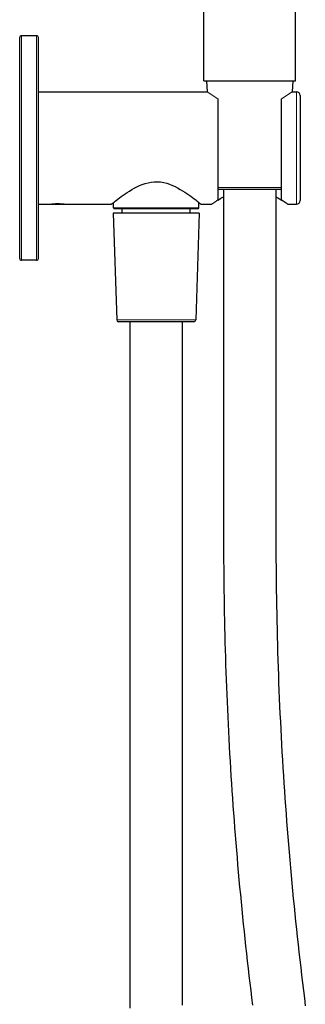
# Model space of a CAD drawing. Units: millimetres. Extents: x -278 to 456, y 611 to 1936.
# Drawn here: x 291 to 367, y 1509 to 1772 of the extents above; entities that cross this region are included whole.
import ezdxf

# ---------------------------------------------------------------- set-up
doc = ezdxf.new("R2010")
doc.units = ezdxf.units.MM
doc.layers.get('0').update_dxf_attribs({"color": 106, "lineweight": 0})

# ---------------------------------------------------------------- blocks, each defined once
blk = doc.blocks.new('c', base_point=(41.435631, 148.29924))
at = {"color": 0, "linetype": 'Continuous', "lineweight": 30}
for p, q in [((339.784015, 1755.824562), (339.784015, 1933.824562)), ((364.227705, 1755.824562), (364.227705, 1933.824562)), ((290.518655, 1708.496074), (290.518655, 1767.364251)), ((295.018655, 1767.864563), (291.018655, 1767.864563)), ((295.518655, 1708.496074), (295.518655, 1767.364563)), ((339.784015, 1755.824562), (346.717172, 1755.824562)), ((340.50586, 1755.824563), (340.604053, 1752.864563)), ((346.717172, 1755.824562), (364.227705, 1755.824562)), ((363.50586, 1755.824563), (363.407666, 1752.864563)), ((295.518655, 1752.864563), (340.604053, 1752.864563)), ((363.407666, 1752.864563), (364.518654, 1752.864563)), ((365.518654, 1751.864563), (365.518655, 1737.864563)), ((343.518655, 1751.028719), (343.518655, 1723.955842)), ((360.518655, 1723.955841), (360.518655, 1751.028718)), ((365.518655, 1737.864563), (365.518654, 1723.864563)), ((348.681397, 1726.824563), (343.518655, 1726.824563)), ((360.518655, 1726.824563), (348.681397, 1726.824563)), ((295.518655, 1722.864563), (298.638754, 1722.864563)), ((298.638627, 1722.864563), (302.838532, 1722.864563)), ((302.838225, 1722.864563), (315.018969, 1722.864563)), ((315.618654, 1721.864563), (315.618654, 1723.340188)), ((338.418654, 1721.864563), (338.418654, 1723.340099)), ((339.01834, 1722.864563), (341.869208, 1722.864563)), ((362.168108, 1722.864563), (364.518654, 1722.864563)), ((335.968452, 1720.464563), (315.518655, 1720.464563)), ((315.518655, 1720.464563), (316.464647, 1691.947986)), ((315.818654, 1721.664563), (337.967978, 1721.664563)), ((317.918654, 1720.464563), (317.918654, 1721.664563)), ((336.118654, 1720.464563), (336.118654, 1721.664563)), ((338.518655, 1720.464563), (337.572663, 1691.947986)), ((337.967978, 1721.664563), (338.218654, 1721.664563)), ((295.018655, 1707.864563), (291.018655, 1707.864563)), ((295.518655, 1708.364563), (295.518655, 1708.496074)), ((334.843332, 1691.464563), (316.964411, 1691.464563))]:
    blk.add_line(p, q, dxfattribs=at)
at = {"color": 0, "linetype": 'Continuous', "lineweight": 0}
for p, q in [((291.018655, 1767.864563), (291.018655, 1707.998303)), ((295.018655, 1707.998303), (295.018655, 1767.864563)), ((343.518655, 1751.028719), (340.604072, 1752.864592)), ((360.518655, 1751.028718), (363.407644, 1752.864599)), ((364.518655, 1737.864563), (364.518654, 1752.864563)), ((364.518654, 1722.864563), (364.518655, 1737.864563)), ((343.518655, 1727.307986), (348.516162, 1727.307986)), ((348.516162, 1727.307986), (360.518655, 1727.307986)), ((315.618654, 1721.864563), (338.163501, 1721.864563)), ((338.163501, 1721.864563), (338.418654, 1721.864563)), ((291.018655, 1707.998303), (291.018655, 1707.864563)), ((295.018655, 1707.864563), (295.018655, 1707.998303)), ((316.464647, 1691.947986), (335.23224, 1691.947986)), ((335.23224, 1691.947986), (337.572663, 1691.947986))]:
    blk.add_line(p, q, dxfattribs=at)
at = {"color": 0, "linetype": 'Continuous', "lineweight": 30}
for points in [[(315.018951, 1722.864868), (315.048645, 1722.88855), (315.137543, 1722.959473), (315.284149, 1723.076172), (315.486176, 1723.235962), (315.740448, 1723.435547), (316.043701, 1723.671265), (316.392487, 1723.939209), (316.783478, 1724.235229), (317.213776, 1724.55542), (317.680725, 1724.895508), (318.181946, 1725.251587), (318.715118, 1725.619263), (319.2789, 1725.994263), (319.872253, 1726.372437), (320.494751, 1726.748901), (321.146606, 1727.118408), (321.827911, 1727.475098), (322.538666, 1727.811279), (323.278809, 1728.118652), (324.048981, 1728.387329), (324.848724, 1728.606201), (325.671936, 1728.764038), (326.511017, 1728.850098), (327.356659, 1728.858032), (328.197845, 1728.787598), (329.024017, 1728.643677), (329.827545, 1728.436279), (330.603882, 1728.176758), (331.350281, 1727.876587), (332.066467, 1727.545654), (332.753113, 1727.192993), (333.410736, 1726.825806), (334.039368, 1726.450195), (334.638855, 1726.072021), (335.20874, 1725.695923), (335.748474, 1725.326172), (336.256439, 1724.967407), (336.731934, 1724.622681)], [(359.00589, 1726.824219), (359.002167, 1724.764282), (358.999237, 1722.704346), (358.99704, 1720.644409), (358.995544, 1718.584473), (358.99469, 1716.524414), (358.994415, 1714.464478), (358.994659, 1712.404541), (358.995361, 1710.344604), (358.99646, 1708.284668), (358.997925, 1706.224731), (358.999695, 1704.164795), (359.001678, 1702.104858), (359.003845, 1700.044922), (359.006165, 1697.984863), (359.008545, 1695.924927), (359.010925, 1693.86499), (359.013245, 1691.805054), (359.015503, 1689.745117), (359.017578, 1687.685181), (359.01944, 1685.625244), (359.021057, 1683.565186), (359.022308, 1681.505249), (359.023163, 1679.445312), (359.02359, 1677.385376), (359.023468, 1675.325439), (359.022736, 1673.265503), (359.021362, 1671.205566), (359.019287, 1669.14563), (359.016449, 1667.085693), (359.013031, 1665.025635), (359.009155, 1662.965698), (359.005035, 1660.905762), (359.000824, 1658.845825), (358.996704, 1656.785889), (358.992828, 1654.725952), (358.98938, 1652.666016), (358.986511, 1650.606079), (358.984375, 1648.546143), (358.983185, 1646.486206), (358.983093, 1644.426147), (358.984253, 1642.366211), (358.986847, 1640.306274), (358.991058, 1638.246338), (358.99704, 1636.186401), (359.004974, 1634.126465), (359.015045, 1632.066528), (359.027435, 1630.006592), (359.042267, 1627.946655), (359.059784, 1625.886841), (359.080109, 1623.827026), (359.103424, 1621.767212), (359.129913, 1619.707397), (359.15976, 1617.647705), (359.193115, 1615.588013), (359.230225, 1613.52832), (359.27124, 1611.46875), (359.316345, 1609.409302), (359.365723, 1607.349976), (359.419556, 1605.290771), (359.477875, 1603.231567), (359.540649, 1601.172607), (359.60791, 1599.11377), (359.679718, 1597.055054), (359.756012, 1594.996582), (359.836853, 1592.93811), (359.922211, 1590.880005), (360.012054, 1588.822021), (360.106354, 1586.76416), (360.205139, 1584.706665), (360.30838, 1582.649292), (360.416046, 1580.592163), (360.528137, 1578.535156), (360.644623, 1576.478516), (360.765472, 1574.422119), (360.890717, 1572.365967), (361.020355, 1570.310181), (361.154297, 1568.254517), (361.292603, 1566.199219), (361.435211, 1564.144287), (361.582123, 1562.089478), (361.733337, 1560.035156), (361.888824, 1557.981079), (362.048584, 1555.927368), (362.212616, 1553.873901), (362.380859, 1551.820801), (362.553375, 1549.768066), (362.730103, 1547.71582), (362.911072, 1545.663818), (363.096222, 1543.612183), (363.285614, 1541.560913), (363.479187, 1539.510132), (363.676941, 1537.459595), (363.878876, 1535.409668), (364.084991, 1533.359985), (364.295288, 1531.310791), (364.509735, 1529.262085), (364.728394, 1527.213745), (364.951202, 1525.165894), (365.178192, 1523.118408), (365.409393, 1521.071533), (365.644775, 1519.025024), (365.884369, 1516.979126), (366.128143, 1514.933594), (366.376129, 1512.888672), (366.628326, 1510.844238), (366.884735, 1508.800293)], [(320.018616, 1508.126587), (320.018524, 1510.186523), (320.018463, 1512.24646), (320.018402, 1514.306396), (320.018341, 1516.366333), (320.01828, 1518.426392), (320.018219, 1520.486328), (320.018158, 1522.546265), (320.018127, 1524.606201), (320.018097, 1526.666138), (320.018066, 1528.726074), (320.018036, 1530.786011), (320.018005, 1532.845947), (320.017975, 1534.906006), (320.017975, 1536.965942), (320.017975, 1539.025879), (320.017975, 1541.085815), (320.017975, 1543.145752), (320.017975, 1545.205688), (320.017975, 1547.265625), (320.017975, 1549.325562), (320.018005, 1551.38562), (320.018005, 1553.445557), (320.018036, 1555.505493), (320.018066, 1557.56543), (320.018066, 1559.625366), (320.018097, 1561.685303), (320.018127, 1563.745239), (320.018158, 1565.805176), (320.018188, 1567.865234), (320.018219, 1569.925171), (320.01825, 1571.985107), (320.018311, 1574.045044), (320.018341, 1576.10498), (320.018372, 1578.164917), (320.018402, 1580.224854), (320.018433, 1582.28479), (320.018463, 1584.344849), (320.018524, 1586.404785), (320.018555, 1588.464722), (320.018585, 1590.524658), (320.018616, 1592.584595), (320.018646, 1594.644531), (320.018677, 1596.704468), (320.018707, 1598.764404), (320.018738, 1600.824463), (320.018738, 1602.884399), (320.018768, 1604.944336), (320.018799, 1607.004272), (320.018799, 1609.064209), (320.018829, 1611.124146), (320.018829, 1613.184082), (320.018829, 1615.244019), (320.01886, 1617.304077), (320.01886, 1619.364014), (320.01886, 1621.42395), (320.01886, 1623.483887), (320.01886, 1625.543823), (320.01886, 1627.60376), (320.01886, 1629.663696), (320.01886, 1631.723633), (320.01886, 1633.783691), (320.01886, 1635.843628), (320.018829, 1637.903564), (320.018829, 1639.963501), (320.018829, 1642.023438), (320.018829, 1644.083374), (320.018799, 1646.143311), (320.018799, 1648.203247), (320.018799, 1650.263306), (320.018768, 1652.323242), (320.018768, 1654.383179), (320.018768, 1656.443115), (320.018738, 1658.503052), (320.018738, 1660.562988), (320.018738, 1662.622925), (320.018707, 1664.682861), (320.018707, 1666.74292), (320.018707, 1668.802856), (320.018677, 1670.862793), (320.018677, 1672.922729), (320.018677, 1674.982666), (320.018677, 1677.042603), (320.018646, 1679.102539), (320.018646, 1681.162476), (320.018646, 1683.222534), (320.018646, 1685.282471), (320.018646, 1687.342407), (320.018646, 1689.402344), (320.018646, 1691.4646)], [(345.005829, 1726.824951), (345.002197, 1724.841064), (344.999329, 1722.857178), (344.997162, 1720.873291), (344.995667, 1718.889526), (344.994751, 1716.90564), (344.994385, 1714.921753), (344.994507, 1712.937866), (344.995087, 1710.953979), (344.996063, 1708.970093), (344.997375, 1706.986328), (344.998993, 1705.002441), (345.000824, 1703.018555), (345.002869, 1701.034668), (345.005066, 1699.050781), (345.007324, 1697.067017), (345.009644, 1695.08313), (345.011963, 1693.099243), (345.014191, 1691.115356), (345.016327, 1689.13147), (345.01828, 1687.147583), (345.02002, 1685.163818), (345.021484, 1683.179932), (345.022644, 1681.196045), (345.023407, 1679.212158), (345.023712, 1677.228271), (345.02356, 1675.244385), (345.022827, 1673.26062), (345.021484, 1671.276733), (345.01947, 1669.292847), (345.016754, 1667.30896), (345.013489, 1665.325073), (345.009796, 1663.341309), (345.005798, 1661.357422), (345.001709, 1659.373535), (344.99765, 1657.389648), (344.993805, 1655.405762), (344.990265, 1653.421997), (344.987213, 1651.43811), (344.984772, 1649.454224), (344.983154, 1647.470337), (344.982483, 1645.48645), (344.98288, 1643.502686), (344.984528, 1641.518799), (344.987579, 1639.534912), (344.992157, 1637.551025), (344.998444, 1635.567139), (345.006592, 1633.583252), (345.016754, 1631.599487), (345.029053, 1629.615601), (345.04364, 1627.631836), (345.060699, 1625.648071), (345.080383, 1623.664307), (345.102814, 1621.680542), (345.128174, 1619.696899), (345.156586, 1617.713135), (345.188232, 1615.729614), (345.223297, 1613.745972), (345.261871, 1611.762573), (345.304199, 1609.779053), (345.350372, 1607.795776), (345.400574, 1605.8125), (345.454895, 1603.829468), (345.513275, 1601.846436), (345.575745, 1599.863525), (345.642365, 1597.880737), (345.713104, 1595.898193), (345.787964, 1593.915771), (345.866974, 1591.933472), (345.950073, 1589.951294), (346.037292, 1587.96936), (346.128571, 1585.987671), (346.223938, 1584.005981), (346.323334, 1582.024658), (346.426788, 1580.043457), (346.534241, 1578.0625), (346.645721, 1576.081787), (346.7612, 1574.101318), (346.880646, 1572.121094), (347.004089, 1570.140991), (347.1315, 1568.161255), (347.262848, 1566.181763), (347.398163, 1564.202515), (347.537415, 1562.223511), (347.680573, 1560.244873), (347.827637, 1558.266479), (347.978607, 1556.28833), (348.133484, 1554.310547), (348.292267, 1552.333008), (348.454895, 1550.355835), (348.621429, 1548.378906), (348.791809, 1546.402466), (348.966064, 1544.42627), (349.144196, 1542.450317), (349.326141, 1540.474854), (349.511963, 1538.499756), (349.70163, 1536.524902), (349.895111, 1534.550537), (350.092438, 1532.576538), (350.293579, 1530.602905), (350.498566, 1528.629639), (350.707397, 1526.656738), (350.920044, 1524.684326), (351.136536, 1522.71228), (351.356842, 1520.740723), (351.581024, 1518.769531), (351.809021, 1516.798828), (352.040894, 1514.828613), (352.276581, 1512.858765), (352.516144, 1510.889404), (352.759552, 1508.920532)], [(334.018738, 1508.946655), (334.018677, 1510.930542), (334.018585, 1512.914307), (334.018524, 1514.898193), (334.018463, 1516.88208), (334.018402, 1518.865967), (334.018341, 1520.849854), (334.01828, 1522.83374), (334.018219, 1524.817505), (334.018188, 1526.801392), (334.018127, 1528.785278), (334.018097, 1530.769165), (334.018066, 1532.753052), (334.018066, 1534.736816), (334.018036, 1536.720703), (334.018005, 1538.70459), (334.018005, 1540.688477), (334.018005, 1542.672363), (334.018005, 1544.65625), (334.018005, 1546.640015), (334.018005, 1548.623901), (334.018005, 1550.607788), (334.018005, 1552.591675), (334.018036, 1554.575562), (334.018036, 1556.559448), (334.018066, 1558.543213), (334.018097, 1560.5271), (334.018097, 1562.510986), (334.018127, 1564.494873), (334.018158, 1566.47876), (334.018188, 1568.462646), (334.018219, 1570.446411), (334.01825, 1572.430298), (334.01828, 1574.414185), (334.018311, 1576.398071), (334.018341, 1578.381958), (334.018372, 1580.365723), (334.018402, 1582.349609), (334.018433, 1584.333496), (334.018494, 1586.317383), (334.018524, 1588.30127), (334.018555, 1590.285156), (334.018585, 1592.268921), (334.018616, 1594.252808), (334.018646, 1596.236694), (334.018646, 1598.220581), (334.018677, 1600.204468), (334.018707, 1602.188354), (334.018738, 1604.172119), (334.018738, 1606.156006), (334.018768, 1608.139893), (334.018799, 1610.123779), (334.018799, 1612.107666), (334.018799, 1614.091431), (334.018829, 1616.075317), (334.018829, 1618.059204), (334.018829, 1620.043091), (334.018829, 1622.026978), (334.018829, 1624.010864), (334.018829, 1625.994629), (334.018829, 1627.978516), (334.018829, 1629.962402), (334.018829, 1631.946289), (334.018829, 1633.930176), (334.018829, 1635.914062), (334.018829, 1637.897827), (334.018829, 1639.881714), (334.018829, 1641.865601), (334.018799, 1643.849487), (334.018799, 1645.833374), (334.018799, 1647.817261), (334.018799, 1649.801025), (334.018768, 1651.784912), (334.018768, 1653.768799), (334.018768, 1655.752686), (334.018738, 1657.736572), (334.018738, 1659.720337), (334.018738, 1661.704224), (334.018707, 1663.68811), (334.018707, 1665.671997), (334.018707, 1667.655884), (334.018707, 1669.639771), (334.018677, 1671.623535), (334.018677, 1673.607422), (334.018677, 1675.591309), (334.018677, 1677.575195), (334.018646, 1679.559082), (334.018646, 1681.542969), (334.018646, 1683.526733), (334.018646, 1685.51062), (334.018646, 1687.494507), (334.018646, 1689.478394), (334.018646, 1691.4646)], [(336.731934, 1724.622681), (337.17865, 1724.291504), (337.585724, 1723.984253), (337.949158, 1723.705566), (338.264893, 1723.460449), (338.529724, 1723.252808), (338.740479, 1723.086304), (338.894043, 1722.964233), (338.987244, 1722.889893), (339.018372, 1722.864868)], [(343.518646, 1723.955811), (343.15448, 1723.724609), (342.830261, 1723.513916), (342.548767, 1723.327515), (342.312744, 1723.168823), (342.124756, 1723.040894), (341.987183, 1722.946533), (341.901581, 1722.887573), (341.868835, 1722.864746)], [(343.518646, 1723.955811), (343.911346, 1724.198608), (344.338318, 1724.454346), (345.002197, 1724.833618)], [(359.002289, 1724.851685), (359.492462, 1724.574707), (359.948853, 1724.305786), (360.518646, 1723.955811)], [(362.168457, 1722.864868), (362.141479, 1722.883667), (362.061188, 1722.938965), (361.928864, 1723.029663), (361.745911, 1723.154297), (361.514679, 1723.310059), (361.237701, 1723.493774), (360.917725, 1723.702026), (360.518646, 1723.955811)], [(338.518646, 1720.4646), (338.482483, 1720.4646), (338.375305, 1720.4646), (338.199951, 1720.4646), (337.960388, 1720.4646), (337.661591, 1720.4646), (337.309204, 1720.4646), (336.909393, 1720.4646), (336.468658, 1720.4646), (335.968445, 1720.4646)], [(290.518646, 1708.364868), (290.518646, 1708.391235), (290.518646, 1708.496094)], [(337.072906, 1691.4646), (337.037262, 1691.4646), (336.930481, 1691.4646), (336.753479, 1691.4646), (336.507477, 1691.4646), (336.194153, 1691.4646), (335.815552, 1691.4646), (335.374451, 1691.4646), (334.843323, 1691.4646)]]:
    blk.add_lwpolyline(points, dxfattribs=at)
at = {"color": 0, "linetype": 'Continuous', "lineweight": 0}
blk.add_lwpolyline([(298.638672, 1722.864624), (298.672668, 1722.869263), (298.773041, 1722.882812), (298.936615, 1722.90332), (299.157471, 1722.928345), (299.429504, 1722.954712), (299.743652, 1722.979004), (300.089813, 1722.998169), (300.457306, 1723.009644), (300.834839, 1723.011963), (301.209381, 1723.004883), (301.56839, 1722.989136), (301.900543, 1722.966797), (302.19519, 1722.94104), (302.442352, 1722.914917), (302.634033, 1722.891846), (302.765808, 1722.874634), (302.832367, 1722.865479)], dxfattribs=at)
at = {"color": 0, "linetype": 'Continuous', "lineweight": 30}
for centre, radius, start, end in [((291.018657, 1767.364444), 0.500002, 90.000181, 180.002532), ((295.018653, 1767.364445), 0.500002, 0.008161, 89.999827), ((364.51863, 1751.864539), 1.000024, 0.001393, 89.998607), ((364.51863, 1723.864587), 1.000024, 270.001393, 359.998607), ((315.81869, 1721.864595), 0.200032, 180.009118, 269.982803), ((338.218632, 1721.864595), 0.200032, 270.019854, 359.990868), ((291.018655, 1708.364826), 0.5, 180.001214, 269.999967), ((295.018655, 1708.364826), 0.5, 270.000015, 359.983968), ((316.964416, 1691.964566), 0.500003, 181.900349, 269.99943), ((337.0729, 1691.964567), 0.500003, 270.000553, 358.099632)]:
    blk.add_arc(centre, radius, start, end, dxfattribs=at)

msp = doc.modelspace()

# ---------------------------------------------------------------- block references
at = {"color": 7, "linetype": 'Continuous', "lineweight": 0, "true_color": 0xf7f7f7}
msp.add_blockref('c', (41.435631, 148.29924), dxfattribs=at)

doc.saveas('drawing.dxf')
